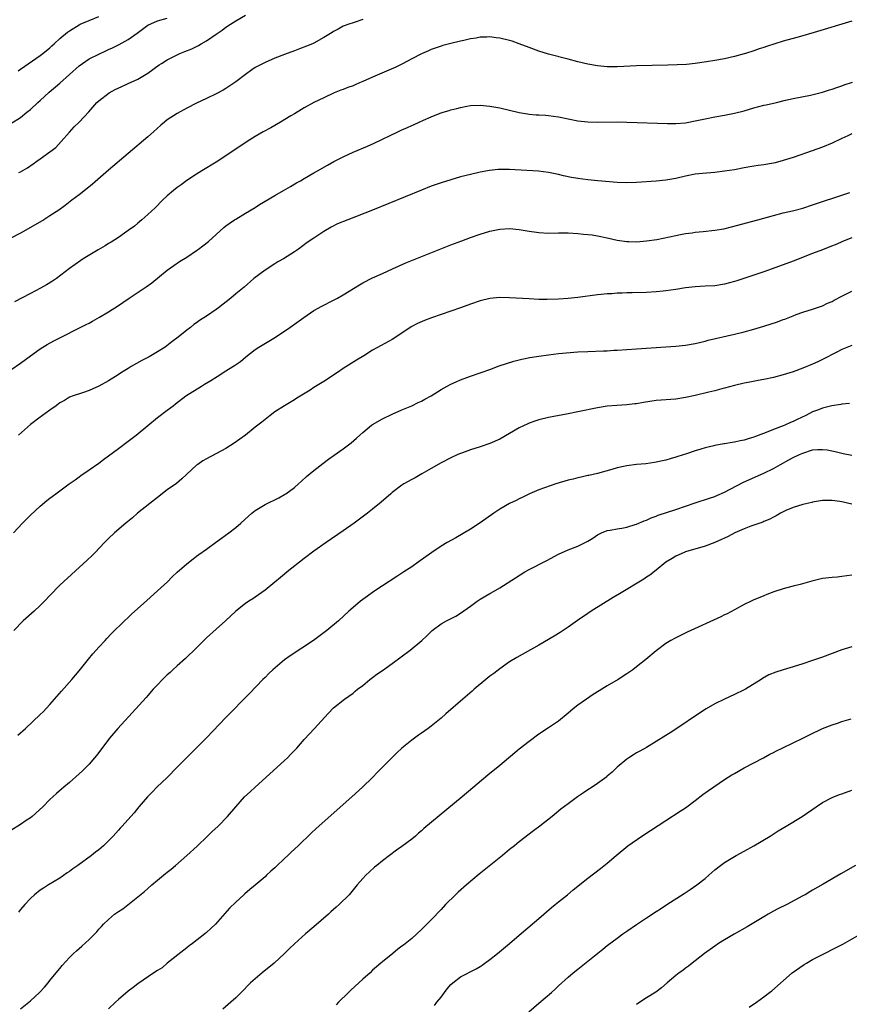
# Model space of a CAD drawing. Units: inches. Extents: x 2634000 to 2637000, y 1500000 to 1503000.
# Drawn here: x 2634187 to 2634356, y 1501543 to 1501744 of the extents above; entities that cross this region are included whole.
import ezdxf

# ---------------------------------------------------------------- set-up
doc = ezdxf.new("R2010")
doc.units = ezdxf.units.IN
doc.header["$MEASUREMENT"] = 0
doc.layers.add('LD26341500_10ft', color=121, linetype='Continuous')

msp = doc.modelspace()

# ---------------------------------------------------------------- linework, layer by layer
at = {"layer": 'LD26341500_10ft'}
for points, elevation in [([(2634185, 1501722.7), (2634187, 1501723.95), (2634188.27, 1501725), (2634189, 1501725.54), (2634190.51, 1501727), (2634191, 1501727.42), (2634192.86, 1501729.14), (2634195.02, 1501730.98), (2634199, 1501734.51), (2634199.66, 1501735), (2634201, 1501735.9), (2634203, 1501736.91), (2634204.44, 1501737.56), (2634205, 1501737.83), (2634205.82, 1501738.18), (2634207.14, 1501738.86), (2634209, 1501739.89), (2634210.82, 1501741.18), (2634213, 1501742.78), (2634215, 1501743.67), (2634217, 1501744.21)], 9080), ([(2634257, 1501744), (2634255.45, 1501743.45), (2634255, 1501743.28), (2634254.14, 1501743), (2634253, 1501742.58), (2634251.98, 1501742.02), (2634251, 1501741.53), (2634250.69, 1501741.31), (2634249, 1501740.27), (2634247, 1501739.15), (2634246.68, 1501739), (2634245.5, 1501738.5), (2634244.05, 1501737.95), (2634243, 1501737.58), (2634241, 1501736.82), (2634239, 1501736.04), (2634237, 1501735.2), (2634235.55, 1501734.45), (2634235, 1501734.13), (2634234.31, 1501733.69), (2634233, 1501732.74), (2634231, 1501731.21), (2634229, 1501729.85), (2634228.46, 1501729.54), (2634227, 1501728.77), (2634225, 1501727.79), (2634223, 1501726.83), (2634221, 1501725.83), (2634219, 1501724.75), (2634217, 1501723.43), (2634216.44, 1501723), (2634215.65, 1501722.35), (2634214.15, 1501721), (2634213, 1501720), (2634205, 1501713.16), (2634201.71, 1501710.29), (2634200.61, 1501709.39), (2634199, 1501708.13), (2634197.49, 1501707), (2634196.08, 1501705.92), (2634194.83, 1501705), (2634193, 1501703.79), (2634191.74, 1501703), (2634189, 1501701.42), (2634187, 1501700.3), (2634185, 1501699.24)], 9100), ([(2634357, 1501743.6), (2634349.31, 1501741.31), (2634346.49, 1501740.49), (2634345, 1501740.09), (2634343.72, 1501739.72), (2634343, 1501739.55), (2634339.53, 1501738.47), (2634339, 1501738.27), (2634338.04, 1501737.96), (2634337, 1501737.58), (2634335.25, 1501737), (2634335, 1501736.92), (2634333, 1501736.4), (2634331, 1501735.96), (2634329, 1501735.57), (2634327.28, 1501735.28), (2634325, 1501734.96), (2634323.21, 1501734.79), (2634321.32, 1501734.68), (2634319.38, 1501734.62), (2634313, 1501734.5), (2634310.39, 1501734.39), (2634309, 1501734.31), (2634307, 1501734.31), (2634305, 1501734.5), (2634303, 1501734.85), (2634301, 1501735.32), (2634299, 1501735.86), (2634295, 1501736.87), (2634293, 1501737.48), (2634291, 1501738.23), (2634289, 1501739), (2634287.51, 1501739.51), (2634287, 1501739.66), (2634285, 1501740.16), (2634284.25, 1501740.25), (2634283, 1501740.42), (2634282.37, 1501740.37), (2634281, 1501740.34), (2634280.17, 1501740.17), (2634279, 1501740), (2634277.68, 1501739.68), (2634277, 1501739.55), (2634275, 1501739.06), (2634273.38, 1501738.62), (2634273, 1501738.51), (2634271, 1501737.81), (2634270.44, 1501737.56), (2634269, 1501736.97), (2634267, 1501735.93), (2634265.11, 1501734.89), (2634263.77, 1501734.23), (2634259, 1501732.18), (2634257, 1501731.29), (2634256.29, 1501731), (2634255.4, 1501730.6), (2634255, 1501730.41), (2634253.94, 1501730.06), (2634253, 1501729.66), (2634252.49, 1501729.51), (2634251.11, 1501729), (2634249, 1501727.97), (2634247, 1501726.97), (2634245, 1501725.88), (2634244.46, 1501725.54), (2634243, 1501724.71), (2634242.29, 1501724.29), (2634240.18, 1501723), (2634238.15, 1501721.85), (2634236.6, 1501721), (2634235, 1501720.05), (2634233.31, 1501719), (2634231, 1501717.46), (2634230.28, 1501717), (2634229, 1501716.12), (2634227, 1501714.81), (2634224.05, 1501713), (2634223, 1501712.37), (2634221, 1501711.05), (2634219.82, 1501710.18), (2634219, 1501709.59), (2634218.28, 1501709), (2634217, 1501707.89), (2634216.04, 1501707), (2634214.51, 1501705.49), (2634213, 1501704.07), (2634211.8, 1501703), (2634211, 1501702.33), (2634210.27, 1501701.73), (2634209, 1501700.79), (2634207, 1501699.42), (2634205.54, 1501698.46), (2634205, 1501698.14), (2634204.32, 1501697.68), (2634202.84, 1501696.84), (2634199.81, 1501695), (2634199.32, 1501694.68), (2634197, 1501693.03), (2634194.32, 1501691), (2634193.52, 1501690.48), (2634192.29, 1501689.71), (2634191.07, 1501689), (2634189, 1501687.96), (2634185.75, 1501686.25)], 9110), ([(2634186.51, 1501733.49), (2634187, 1501733.82), (2634191, 1501736.58), (2634191.54, 1501737), (2634193, 1501738.21), (2634193.4, 1501738.6), (2634193.86, 1501739), (2634195, 1501740.07), (2634196.59, 1501741.41), (2634197, 1501741.68), (2634199, 1501742.91), (2634199.18, 1501743), (2634201, 1501743.79), (2634203, 1501744.59)], 9070), ([(2634186.66, 1501712.66), (2634187, 1501712.8), (2634188.39, 1501713.61), (2634189.57, 1501714.43), (2634190.34, 1501715), (2634191, 1501715.45), (2634193, 1501716.88), (2634194.17, 1501717.83), (2634195.32, 1501719), (2634197, 1501720.93), (2634197.98, 1501722.02), (2634198.98, 1501723), (2634200.92, 1501725.08), (2634202.6, 1501727), (2634203, 1501727.35), (2634205.09, 1501729), (2634206.33, 1501729.67), (2634207.7, 1501730.3), (2634209, 1501730.86), (2634211, 1501731.8), (2634212.99, 1501733.01), (2634215.33, 1501734.67), (2634215.83, 1501735), (2634217, 1501735.7), (2634219, 1501736.73), (2634219.56, 1501737), (2634220.6, 1501737.4), (2634222.03, 1501737.97), (2634223, 1501738.47), (2634223.37, 1501738.63), (2634223.96, 1501739), (2634225, 1501739.62), (2634227, 1501741), (2634228.22, 1501741.78), (2634229, 1501742.39), (2634229.92, 1501743), (2634231, 1501743.67), (2634233, 1501744.84)], 9090), ([(2634185, 1501672.34), (2634187, 1501673.72), (2634189, 1501675.21), (2634191, 1501676.64), (2634192.46, 1501677.54), (2634193.76, 1501678.24), (2634200.43, 1501681.57), (2634201, 1501681.89), (2634201.73, 1501682.27), (2634203.11, 1501683.11), (2634205, 1501684.22), (2634207, 1501685.46), (2634207.93, 1501686.07), (2634209.21, 1501687), (2634212.7, 1501689.3), (2634213.86, 1501690.14), (2634217, 1501692.7), (2634218.33, 1501693.67), (2634219.52, 1501694.48), (2634221, 1501695.4), (2634223, 1501696.72), (2634223.39, 1501697), (2634224.3, 1501697.7), (2634225.4, 1501698.6), (2634228.57, 1501701.43), (2634229, 1501701.77), (2634230.73, 1501703), (2634231, 1501703.17), (2634233, 1501704.35), (2634235, 1501705.56), (2634235.88, 1501706.12), (2634239, 1501708), (2634240.78, 1501709), (2634242.17, 1501709.83), (2634243.44, 1501710.56), (2634244.25, 1501711), (2634245, 1501711.46), (2634247, 1501712.61), (2634247.71, 1501713), (2634249.79, 1501714.21), (2634251.09, 1501714.91), (2634253, 1501715.91), (2634255, 1501716.82), (2634257.92, 1501718.08), (2634259.3, 1501718.7), (2634264.14, 1501721), (2634265, 1501721.39), (2634266.13, 1501721.87), (2634267, 1501722.3), (2634267.51, 1501722.49), (2634268.52, 1501723), (2634269.4, 1501723.4), (2634271, 1501724.08), (2634272.79, 1501724.79), (2634273.41, 1501725), (2634274.64, 1501725.36), (2634275, 1501725.48), (2634276.23, 1501725.77), (2634277, 1501726), (2634278.25, 1501726.25), (2634279, 1501726.37), (2634281, 1501726.44), (2634283, 1501726.23), (2634285, 1501725.88), (2634287, 1501725.44), (2634289, 1501724.96), (2634290.66, 1501724.66), (2634291, 1501724.62), (2634292.48, 1501724.48), (2634293, 1501724.47), (2634294.38, 1501724.38), (2634295, 1501724.36), (2634297, 1501724.09), (2634299, 1501723.66), (2634301, 1501723.26), (2634303, 1501723.04), (2634305, 1501722.99), (2634309, 1501723.02), (2634311.01, 1501722.99), (2634313.08, 1501722.92), (2634317.26, 1501722.74), (2634319.33, 1501722.67), (2634321, 1501722.67), (2634323, 1501722.87), (2634325.32, 1501723.32), (2634327, 1501723.67), (2634329, 1501724.04), (2634331, 1501724.39), (2634333, 1501724.79), (2634335, 1501725.32), (2634337, 1501725.91), (2634339, 1501726.42), (2634339.5, 1501726.5), (2634341.6, 1501727), (2634343.46, 1501727.46), (2634345, 1501727.8), (2634348.53, 1501728.53), (2634351, 1501729.14), (2634352.42, 1501729.58), (2634353, 1501729.74), (2634353.92, 1501730.08), (2634355, 1501730.41), (2634355.42, 1501730.58), (2634357.16, 1501731.16)], 9120), ([(2634357, 1501720.6), (2634356.21, 1501720.21), (2634355, 1501719.64), (2634353, 1501718.65), (2634351, 1501717.85), (2634348.87, 1501717.13), (2634345, 1501715.77), (2634343, 1501715.12), (2634341.31, 1501714.69), (2634341, 1501714.62), (2634339, 1501714.27), (2634337.88, 1501714.12), (2634337, 1501713.96), (2634336.17, 1501713.83), (2634335, 1501713.61), (2634333, 1501713.26), (2634331, 1501712.94), (2634329, 1501712.69), (2634326.49, 1501712.49), (2634325, 1501712.33), (2634323, 1501711.96), (2634321, 1501711.49), (2634319, 1501711.09), (2634317, 1501710.88), (2634313, 1501710.62), (2634311, 1501710.55), (2634309, 1501710.63), (2634305.03, 1501710.97), (2634303, 1501711.17), (2634301, 1501711.44), (2634299.68, 1501711.68), (2634298.02, 1501712.02), (2634297, 1501712.27), (2634295, 1501712.67), (2634292.94, 1501712.94), (2634287, 1501713.33), (2634285, 1501713.33), (2634284.69, 1501713.31), (2634282.9, 1501713.1), (2634281, 1501712.73), (2634279, 1501712.27), (2634277, 1501711.77), (2634275, 1501711.21), (2634273, 1501710.58), (2634271, 1501709.86), (2634269, 1501709.07), (2634259, 1501704.98), (2634253.92, 1501703), (2634251.83, 1501702.17), (2634250.52, 1501701.48), (2634249, 1501700.6), (2634247, 1501699.29), (2634245.64, 1501698.36), (2634243.82, 1501697), (2634243, 1501696.44), (2634240.74, 1501695), (2634239.61, 1501694.39), (2634239, 1501694.02), (2634237, 1501692.74), (2634234.73, 1501691), (2634232.73, 1501689.27), (2634231, 1501687.84), (2634230.01, 1501687), (2634227.46, 1501685), (2634227, 1501684.67), (2634225, 1501683.3), (2634223.61, 1501682.39), (2634223, 1501681.95), (2634222.43, 1501681.57), (2634221.72, 1501681), (2634221, 1501680.46), (2634219.23, 1501679), (2634217.96, 1501678.04), (2634216.53, 1501677), (2634215, 1501676.03), (2634213.26, 1501675), (2634211.79, 1501674.21), (2634209.62, 1501673), (2634209, 1501672.63), (2634207.97, 1501671.97), (2634206.4, 1501671), (2634205, 1501670.1), (2634203, 1501668.99), (2634201, 1501668.09), (2634199.65, 1501667.65), (2634197.75, 1501667), (2634197, 1501666.71), (2634195.94, 1501666.06), (2634195, 1501665.55), (2634194.7, 1501665.3), (2634194.24, 1501665), (2634193, 1501664.08), (2634191.48, 1501663), (2634191.21, 1501662.79), (2634191, 1501662.66), (2634189, 1501661.18), (2634186.57, 1501659)], 9130), ([(2634185.56, 1501639), (2634187.4, 1501641), (2634188.19, 1501641.81), (2634189, 1501642.58), (2634191, 1501644.43), (2634192.38, 1501645.61), (2634193, 1501646.12), (2634194.2, 1501647), (2634195, 1501647.61), (2634196.96, 1501649), (2634198.14, 1501649.86), (2634199, 1501650.46), (2634199.3, 1501650.7), (2634201, 1501651.85), (2634203, 1501653.28), (2634203.98, 1501654.02), (2634205, 1501654.74), (2634207, 1501656.22), (2634209, 1501657.74), (2634210.61, 1501659), (2634213, 1501660.98), (2634215, 1501662.57), (2634217, 1501664.06), (2634218.17, 1501665), (2634218.65, 1501665.35), (2634220.82, 1501667), (2634223.99, 1501669), (2634224.63, 1501669.37), (2634225.87, 1501670.13), (2634227.19, 1501671), (2634229, 1501672.1), (2634230.37, 1501673), (2634230.76, 1501673.24), (2634231.94, 1501674.06), (2634233.05, 1501675), (2634235, 1501676.51), (2634235.74, 1501677), (2634239.1, 1501679), (2634242.04, 1501681), (2634244.9, 1501683), (2634247, 1501684.44), (2634248.62, 1501685.38), (2634251, 1501686.57), (2634251.78, 1501687), (2634253, 1501687.7), (2634256.28, 1501689.72), (2634257, 1501690.13), (2634259, 1501691.12), (2634261, 1501692.06), (2634263.06, 1501693), (2634264.41, 1501693.59), (2634265.82, 1501694.18), (2634275, 1501697.87), (2634277.26, 1501698.74), (2634279, 1501699.39), (2634281, 1501700.07), (2634283, 1501700.67), (2634285, 1501701.1), (2634287, 1501701.22), (2634289, 1501701.04), (2634291, 1501700.71), (2634292.5, 1501700.5), (2634293, 1501700.42), (2634295, 1501700.3), (2634297, 1501700.34), (2634299, 1501700.34), (2634301, 1501700.2), (2634302.1, 1501700.1), (2634303.91, 1501699.91), (2634305, 1501699.76), (2634307, 1501699.35), (2634309, 1501698.87), (2634311, 1501698.57), (2634311.42, 1501698.58), (2634313, 1501698.53), (2634315, 1501698.69), (2634317.1, 1501699), (2634321, 1501699.83), (2634321.99, 1501699.99), (2634323, 1501700.2), (2634324.36, 1501700.36), (2634325, 1501700.47), (2634326.62, 1501700.62), (2634329, 1501700.87), (2634330.82, 1501701.18), (2634332.43, 1501701.57), (2634337.79, 1501703), (2634341, 1501703.89), (2634343, 1501704.41), (2634344.85, 1501704.85), (2634347, 1501705.42), (2634349, 1501706.04), (2634351.2, 1501706.8), (2634353.55, 1501707.55), (2634356.6, 1501708.6)], 9140), ([(2634357, 1501699.32), (2634356.14, 1501699), (2634355, 1501698.54), (2634353.94, 1501698.06), (2634352.53, 1501697.47), (2634351, 1501696.86), (2634349, 1501696.09), (2634345, 1501694.58), (2634340.72, 1501693), (2634339, 1501692.34), (2634337, 1501691.66), (2634333.46, 1501690.54), (2634333, 1501690.4), (2634331, 1501689.85), (2634329, 1501689.54), (2634327, 1501689.45), (2634325, 1501689.33), (2634323, 1501689.07), (2634321, 1501688.74), (2634319, 1501688.46), (2634318.42, 1501688.42), (2634317, 1501688.27), (2634315, 1501688.17), (2634312.08, 1501688.08), (2634311, 1501688.06), (2634310.01, 1501688.01), (2634309, 1501687.98), (2634307.9, 1501687.9), (2634307, 1501687.86), (2634305.72, 1501687.72), (2634305, 1501687.65), (2634301, 1501687.12), (2634299, 1501686.93), (2634297, 1501686.8), (2634294.73, 1501686.73), (2634293, 1501686.74), (2634291, 1501686.82), (2634287, 1501687.07), (2634285, 1501687.1), (2634283, 1501686.92), (2634281, 1501686.43), (2634279, 1501685.75), (2634276.99, 1501685.01), (2634275, 1501684.31), (2634271.05, 1501682.95), (2634269.59, 1501682.41), (2634268.19, 1501681.81), (2634266.89, 1501681.11), (2634263.75, 1501679), (2634263, 1501678.53), (2634260.71, 1501677.29), (2634259, 1501676.32), (2634257.22, 1501675.22), (2634255.69, 1501674.31), (2634253, 1501672.61), (2634251.78, 1501671.78), (2634249, 1501669.93), (2634247, 1501668.71), (2634246.19, 1501668.19), (2634243.48, 1501666.51), (2634243, 1501666.17), (2634240.95, 1501665), (2634239, 1501663.74), (2634238.06, 1501663), (2634237, 1501662.2), (2634236.36, 1501661.64), (2634235.54, 1501661), (2634235, 1501660.61), (2634232.98, 1501659), (2634231.86, 1501658.14), (2634230.68, 1501657.32), (2634229, 1501656.26), (2634225, 1501654.16), (2634224.28, 1501653.72), (2634223.23, 1501653), (2634223, 1501652.81), (2634219.99, 1501650.01), (2634218.88, 1501649.12), (2634217, 1501647.76), (2634215, 1501646.25), (2634213.41, 1501645), (2634210.93, 1501643), (2634209.9, 1501642.1), (2634208.51, 1501641), (2634206.2, 1501639), (2634205, 1501637.84), (2634204.15, 1501637), (2634202.23, 1501635), (2634201.61, 1501634.39), (2634200.59, 1501633.41), (2634195, 1501628.28), (2634193, 1501626.21), (2634191.89, 1501625), (2634191, 1501624.13), (2634189.78, 1501623), (2634187.55, 1501621), (2634185.58, 1501619)], 9150), ([(2634186.4, 1501597.6), (2634187.98, 1501599), (2634191, 1501601.83), (2634191.59, 1501602.41), (2634193, 1501603.88), (2634195.36, 1501606.64), (2634197.44, 1501609), (2634199, 1501610.81), (2634200.85, 1501613.15), (2634201.77, 1501614.23), (2634202.46, 1501615), (2634203, 1501615.63), (2634204.26, 1501617), (2634204.6, 1501617.4), (2634205.56, 1501618.44), (2634208.22, 1501621), (2634209, 1501621.7), (2634209.66, 1501622.34), (2634212.81, 1501625.19), (2634215, 1501627.14), (2634217.02, 1501629), (2634218.02, 1501629.98), (2634219.05, 1501630.95), (2634221, 1501632.67), (2634222.3, 1501633.7), (2634223, 1501634.2), (2634223.45, 1501634.55), (2634225, 1501635.65), (2634226.86, 1501637), (2634228.07, 1501637.93), (2634229.61, 1501639), (2634231, 1501640.12), (2634232.07, 1501641), (2634233.58, 1501642.42), (2634234.26, 1501643), (2634235, 1501643.55), (2634237, 1501644.78), (2634239.81, 1501646.19), (2634241, 1501646.84), (2634241.24, 1501647), (2634243, 1501648.3), (2634243.82, 1501649), (2634244.43, 1501649.57), (2634245.5, 1501650.5), (2634247, 1501651.73), (2634248.82, 1501653.18), (2634249.96, 1501654.04), (2634251.11, 1501654.89), (2634253, 1501656.21), (2634254.6, 1501657.4), (2634255.67, 1501658.33), (2634256.38, 1501659), (2634257, 1501659.55), (2634258.78, 1501661), (2634259, 1501661.16), (2634261, 1501662.34), (2634263, 1501663.3), (2634265, 1501664.17), (2634267, 1501665), (2634268.34, 1501665.66), (2634269, 1501665.94), (2634269.68, 1501666.32), (2634271, 1501667.02), (2634273, 1501668.28), (2634274.23, 1501669), (2634275, 1501669.43), (2634276.09, 1501669.91), (2634277, 1501670.32), (2634279, 1501671.06), (2634281, 1501671.7), (2634283, 1501672.39), (2634284.88, 1501673.12), (2634286.36, 1501673.64), (2634287.91, 1501674.09), (2634289.52, 1501674.48), (2634291.16, 1501674.84), (2634293, 1501675.16), (2634295, 1501675.43), (2634297, 1501675.64), (2634301, 1501675.98), (2634303, 1501676.11), (2634306.23, 1501676.23), (2634307, 1501676.25), (2634308.32, 1501676.32), (2634309, 1501676.35), (2634313, 1501676.63), (2634319, 1501677.02), (2634321, 1501677.18), (2634323, 1501677.41), (2634325, 1501677.75), (2634327, 1501678.2), (2634327.63, 1501678.37), (2634333, 1501679.64), (2634335, 1501680.13), (2634337, 1501680.66), (2634339, 1501681.26), (2634341.84, 1501682.16), (2634343, 1501682.61), (2634343.3, 1501682.7), (2634345, 1501683.4), (2634345.65, 1501683.65), (2634347, 1501684.13), (2634349, 1501684.72), (2634349.79, 1501685), (2634351, 1501685.39), (2634352.05, 1501685.95), (2634353, 1501686.32), (2634353.43, 1501686.57), (2634355, 1501687.42), (2634357, 1501688.43)], 9160), ([(2634357, 1501677.28), (2634355, 1501676.48), (2634353.97, 1501675.97), (2634351, 1501674.42), (2634350.04, 1501673.96), (2634349, 1501673.46), (2634347, 1501672.65), (2634345, 1501671.93), (2634343, 1501671.28), (2634341, 1501670.75), (2634339, 1501670.34), (2634337.84, 1501670.16), (2634336.16, 1501669.84), (2634335, 1501669.6), (2634333, 1501669.11), (2634331, 1501668.55), (2634330.42, 1501668.42), (2634329, 1501668.04), (2634327.78, 1501667.78), (2634325, 1501667.09), (2634323, 1501666.65), (2634321, 1501666.35), (2634317, 1501666.04), (2634314.37, 1501665.63), (2634313, 1501665.38), (2634312.65, 1501665.35), (2634311, 1501665.17), (2634308.94, 1501665.06), (2634307, 1501664.89), (2634305, 1501664.58), (2634301, 1501663.73), (2634299, 1501663.33), (2634295, 1501662.56), (2634293, 1501662.09), (2634292.16, 1501661.84), (2634291, 1501661.41), (2634290.71, 1501661.29), (2634289, 1501660.45), (2634285, 1501658.14), (2634283, 1501657.24), (2634281, 1501656.57), (2634279, 1501655.94), (2634277.38, 1501655.38), (2634277, 1501655.24), (2634276.42, 1501655), (2634275, 1501654.37), (2634273, 1501653.31), (2634271, 1501652.15), (2634269.07, 1501651.07), (2634267.72, 1501650.28), (2634267, 1501649.93), (2634265.39, 1501649), (2634265, 1501648.75), (2634263, 1501647.22), (2634262.73, 1501647), (2634260.76, 1501645.24), (2634259, 1501643.82), (2634257.93, 1501643), (2634255.24, 1501641), (2634253, 1501639.39), (2634249.48, 1501637), (2634247, 1501635.22), (2634245, 1501633.72), (2634241.54, 1501631), (2634241, 1501630.56), (2634240.13, 1501629.87), (2634239, 1501628.91), (2634237, 1501627.27), (2634235.67, 1501626.33), (2634235, 1501625.84), (2634234.47, 1501625.53), (2634233.68, 1501625), (2634233, 1501624.52), (2634231.02, 1501622.98), (2634228.9, 1501621), (2634227, 1501619.33), (2634225, 1501617.51), (2634223, 1501615.51), (2634220.69, 1501613.31), (2634219, 1501611.77), (2634218.13, 1501611), (2634217.56, 1501610.44), (2634217, 1501609.96), (2634216.52, 1501609.48), (2634215.99, 1501609), (2634215, 1501607.95), (2634214.14, 1501607), (2634213, 1501605.71), (2634212.68, 1501605.32), (2634209.84, 1501602.16), (2634206.9, 1501599), (2634205.21, 1501597), (2634203.4, 1501594.6), (2634202.52, 1501593.48), (2634202.12, 1501593), (2634201, 1501591.72), (2634199.65, 1501590.35), (2634199, 1501589.71), (2634197, 1501587.96), (2634195.87, 1501587), (2634195.39, 1501586.61), (2634194.32, 1501585.68), (2634193.6, 1501585), (2634193, 1501584.47), (2634191.52, 1501583), (2634189.38, 1501581), (2634189, 1501580.7), (2634188.16, 1501580.16), (2634187, 1501579.38), (2634185, 1501578.16)], 9170), ([(2634356.54, 1501665.46), (2634355, 1501665.31), (2634354.75, 1501665.25), (2634352.95, 1501664.95), (2634351, 1501664.47), (2634350.18, 1501664.18), (2634349, 1501663.73), (2634347.58, 1501663), (2634345.81, 1501662.19), (2634345, 1501661.76), (2634344.45, 1501661.55), (2634343.34, 1501661), (2634343, 1501660.86), (2634341, 1501660.13), (2634339.52, 1501659.52), (2634337.32, 1501658.68), (2634337, 1501658.54), (2634335.79, 1501658.21), (2634335, 1501657.94), (2634334.2, 1501657.8), (2634333, 1501657.53), (2634332.53, 1501657.47), (2634331, 1501657.2), (2634330.81, 1501657.19), (2634329, 1501656.86), (2634328.81, 1501656.81), (2634327, 1501656.4), (2634326.12, 1501656.12), (2634325, 1501655.8), (2634323.18, 1501655.18), (2634321.39, 1501654.61), (2634321, 1501654.46), (2634319.85, 1501654.15), (2634319, 1501653.89), (2634316.63, 1501653.37), (2634314.89, 1501653.11), (2634313, 1501652.94), (2634311, 1501652.73), (2634310.63, 1501652.63), (2634309, 1501652.29), (2634307.94, 1501651.94), (2634305, 1501651.13), (2634303.25, 1501650.75), (2634303, 1501650.71), (2634301.62, 1501650.38), (2634301, 1501650.28), (2634300, 1501650), (2634299, 1501649.76), (2634296.46, 1501649), (2634293, 1501647.77), (2634291.11, 1501647), (2634289.71, 1501646.29), (2634289, 1501645.96), (2634288.37, 1501645.63), (2634287, 1501644.97), (2634285, 1501643.81), (2634283.78, 1501643), (2634281, 1501641.03), (2634279, 1501639.72), (2634276.02, 1501637.98), (2634274.27, 1501637), (2634273, 1501636.25), (2634271.1, 1501635), (2634268.31, 1501633), (2634267, 1501632.08), (2634265.4, 1501631), (2634263.96, 1501630.04), (2634261, 1501628.15), (2634259.23, 1501627), (2634257.92, 1501626.08), (2634256.5, 1501625), (2634255, 1501623.74), (2634254.16, 1501623), (2634252.01, 1501621), (2634249.64, 1501619), (2634246.91, 1501617), (2634242.16, 1501613.84), (2634241, 1501613), (2634238.59, 1501611), (2634237.76, 1501610.24), (2634237, 1501609.43), (2634236.55, 1501609), (2634233.83, 1501606.17), (2634229, 1501601.24), (2634225, 1501597.05), (2634223, 1501595.01), (2634219, 1501591.07), (2634216.94, 1501589), (2634214.89, 1501587), (2634213.98, 1501586.02), (2634212.95, 1501585), (2634211.2, 1501583), (2634210.23, 1501581.77), (2634209.53, 1501581), (2634207.77, 1501579), (2634207.38, 1501578.62), (2634207, 1501578.22), (2634205.94, 1501577), (2634203.96, 1501575), (2634203, 1501574.21), (2634202.32, 1501573.68), (2634201.48, 1501573), (2634198.73, 1501571), (2634197.71, 1501570.29), (2634197, 1501569.73), (2634196.55, 1501569.45), (2634195, 1501568.37), (2634192.69, 1501567), (2634191.65, 1501566.35), (2634191, 1501565.9), (2634189.84, 1501565), (2634189, 1501564.2), (2634187.87, 1501563), (2634187, 1501561.99), (2634186.56, 1501561.44)], 9180), ([(2634187, 1501541.65), (2634189, 1501543.28), (2634190.87, 1501545), (2634191.89, 1501546.11), (2634192.65, 1501547), (2634193, 1501547.45), (2634194.28, 1501549), (2634195, 1501549.9), (2634195.5, 1501550.5), (2634197, 1501552.18), (2634197.83, 1501553), (2634198.46, 1501553.54), (2634199, 1501554.03), (2634199.53, 1501554.47), (2634201, 1501555.81), (2634202.57, 1501557.43), (2634203, 1501557.94), (2634203.52, 1501558.48), (2634203.97, 1501559), (2634205, 1501559.96), (2634206.23, 1501561), (2634207, 1501561.55), (2634207.88, 1501562.12), (2634211, 1501564.55), (2634212.33, 1501565.67), (2634213, 1501566.28), (2634213.82, 1501567), (2634215, 1501567.99), (2634216.66, 1501569.34), (2634217, 1501569.64), (2634217.78, 1501570.22), (2634218.66, 1501571), (2634221.02, 1501573), (2634223.08, 1501574.92), (2634225.25, 1501577), (2634226.13, 1501577.87), (2634227.38, 1501579), (2634229.31, 1501581), (2634230.99, 1501583), (2634232.82, 1501585), (2634233.93, 1501586.07), (2634235, 1501587), (2634237.17, 1501589), (2634241, 1501592.45), (2634241.6, 1501593), (2634242.29, 1501593.71), (2634243.48, 1501595), (2634245, 1501596.75), (2634247.11, 1501599), (2634249.91, 1501602.09), (2634251, 1501603.22), (2634253.26, 1501605), (2634255, 1501606.22), (2634255.4, 1501606.6), (2634255.9, 1501607), (2634257, 1501607.8), (2634258.42, 1501609), (2634259, 1501609.41), (2634259.89, 1501610.11), (2634261, 1501610.87), (2634263, 1501612.28), (2634266.67, 1501615), (2634269.07, 1501617), (2634270.07, 1501617.93), (2634271, 1501618.85), (2634271.18, 1501619), (2634273, 1501620.38), (2634274.08, 1501621), (2634276.01, 1501621.99), (2634277, 1501622.58), (2634279, 1501623.99), (2634280.39, 1501625), (2634281, 1501625.42), (2634283, 1501626.6), (2634283.26, 1501626.74), (2634285, 1501627.74), (2634288.2, 1501629.8), (2634290.16, 1501631), (2634291, 1501631.47), (2634294.63, 1501633.37), (2634297, 1501634.64), (2634299, 1501635.5), (2634301, 1501636.25), (2634302.49, 1501637), (2634303, 1501637.27), (2634304.06, 1501637.94), (2634305, 1501638.59), (2634305.81, 1501639), (2634307, 1501639.5), (2634307.58, 1501639.58), (2634309, 1501639.84), (2634309.97, 1501639.97), (2634311, 1501640.16), (2634312.68, 1501640.68), (2634313, 1501640.79), (2634314.53, 1501641.47), (2634315, 1501641.62), (2634315.95, 1501642.05), (2634317, 1501642.4), (2634317.42, 1501642.58), (2634321, 1501643.8), (2634325, 1501645.15), (2634327.91, 1501646.09), (2634329, 1501646.46), (2634329.39, 1501646.61), (2634331, 1501647.32), (2634334.72, 1501649.28), (2634336.09, 1501649.91), (2634339, 1501651.21), (2634341, 1501652.19), (2634342.43, 1501653), (2634344.1, 1501653.9), (2634345, 1501654.38), (2634346.28, 1501655), (2634347, 1501655.32), (2634349, 1501655.95), (2634350.03, 1501656.03), (2634351, 1501656.07), (2634351.94, 1501655.94), (2634353.63, 1501655.63), (2634355, 1501655.27), (2634355.24, 1501655.24), (2634357, 1501654.89)], 9190), ([(2634357, 1501644.87), (2634355, 1501645.35), (2634354.58, 1501645.42), (2634353, 1501645.64), (2634352.36, 1501645.64), (2634351, 1501645.6), (2634349, 1501645.27), (2634348.8, 1501645.2), (2634347, 1501644.8), (2634345, 1501644.17), (2634343.54, 1501643.54), (2634343, 1501643.29), (2634342.45, 1501643), (2634341.54, 1501642.46), (2634341, 1501642.21), (2634340.23, 1501641.77), (2634339, 1501641.3), (2634338.8, 1501641.2), (2634336.38, 1501640.38), (2634335, 1501639.84), (2634333.08, 1501639), (2634331.73, 1501638.27), (2634331, 1501637.92), (2634330.36, 1501637.64), (2634329, 1501637.02), (2634327, 1501636.27), (2634323, 1501635.1), (2634322.73, 1501635), (2634321, 1501634.2), (2634320.27, 1501633.73), (2634319, 1501632.97), (2634317, 1501631.37), (2634315.67, 1501630.33), (2634315, 1501629.91), (2634314.48, 1501629.52), (2634309.5, 1501626.5), (2634308.22, 1501625.78), (2634303.71, 1501623), (2634303, 1501622.49), (2634300.93, 1501621.07), (2634299, 1501619.7), (2634297.38, 1501618.62), (2634296.13, 1501617.87), (2634293, 1501616.06), (2634288.5, 1501613.5), (2634287, 1501612.59), (2634285, 1501611.22), (2634283.76, 1501610.24), (2634283, 1501609.69), (2634282.13, 1501609), (2634279.74, 1501607), (2634279.36, 1501606.64), (2634277.42, 1501605), (2634274, 1501602), (2634273, 1501601.09), (2634271, 1501599.46), (2634270.39, 1501599), (2634269, 1501598.03), (2634268.37, 1501597.63), (2634267, 1501596.61), (2634265, 1501594.99), (2634263.96, 1501594.04), (2634260.97, 1501591), (2634259.97, 1501590.03), (2634258.99, 1501589), (2634256.9, 1501587), (2634254.71, 1501585), (2634247.45, 1501578.55), (2634246.41, 1501577.59), (2634243.74, 1501575), (2634242.32, 1501573.68), (2634241.65, 1501573), (2634241, 1501572.39), (2634239.24, 1501570.76), (2634239, 1501570.51), (2634238.19, 1501569.81), (2634237.31, 1501569), (2634237, 1501568.69), (2634235, 1501566.94), (2634233.91, 1501566.09), (2634232.84, 1501565.16), (2634232.64, 1501565), (2634231, 1501563.51), (2634229.74, 1501562.26), (2634226.86, 1501559), (2634225.89, 1501558.11), (2634225, 1501557.26), (2634224.7, 1501557), (2634222.16, 1501555), (2634221.48, 1501554.52), (2634221, 1501554.11), (2634220.36, 1501553.64), (2634217, 1501551.02), (2634215.92, 1501550.08), (2634215, 1501549.52), (2634214.25, 1501549), (2634211, 1501546.81), (2634209.99, 1501546.01), (2634209, 1501545.28), (2634207, 1501543.56), (2634206.38, 1501543), (2634205, 1501541.66)], 9200), ([(2634357, 1501630.32), (2634355, 1501630.07), (2634354.04, 1501629.96), (2634353, 1501629.87), (2634351, 1501629.63), (2634348.85, 1501629.15), (2634346.44, 1501628.44), (2634345, 1501628.09), (2634343.75, 1501627.75), (2634343, 1501627.57), (2634341.04, 1501626.96), (2634339.62, 1501626.38), (2634339, 1501626.14), (2634338.22, 1501625.78), (2634337, 1501625.28), (2634336.39, 1501625), (2634335, 1501624.32), (2634333, 1501623.27), (2634331.54, 1501622.46), (2634331, 1501622.21), (2634330.2, 1501621.8), (2634323.34, 1501618.66), (2634321, 1501617.55), (2634319.99, 1501617), (2634319, 1501616.39), (2634317, 1501614.9), (2634314.89, 1501613.11), (2634313, 1501611.6), (2634312.19, 1501611), (2634311, 1501610.18), (2634309.19, 1501609), (2634307, 1501607.72), (2634305.31, 1501606.69), (2634304.09, 1501605.91), (2634302.73, 1501605), (2634301, 1501603.75), (2634300.03, 1501603), (2634299.47, 1501602.53), (2634299, 1501602.12), (2634297, 1501600.5), (2634295, 1501599.14), (2634293, 1501597.82), (2634291, 1501596.34), (2634289, 1501594.77), (2634285, 1501591.44), (2634282.56, 1501589.44), (2634277.29, 1501585), (2634269.49, 1501578.51), (2634269, 1501578.07), (2634268.4, 1501577.6), (2634267.74, 1501577), (2634267, 1501576.38), (2634265, 1501574.86), (2634263.91, 1501574.09), (2634262.43, 1501573), (2634261, 1501571.9), (2634259.85, 1501571), (2634259.39, 1501570.61), (2634258.33, 1501569.67), (2634257.62, 1501569), (2634257, 1501568.32), (2634255.86, 1501567), (2634254.18, 1501565), (2634252.18, 1501563), (2634251.54, 1501562.46), (2634250.48, 1501561.52), (2634249.95, 1501561), (2634247, 1501558.4), (2634245.3, 1501557), (2634243.01, 1501554.99), (2634241.99, 1501554.01), (2634241, 1501553), (2634238.89, 1501551), (2634236.4, 1501549), (2634235, 1501547.83), (2634234.05, 1501547), (2634232.09, 1501545), (2634231, 1501543.93), (2634230.01, 1501543), (2634228.38, 1501541.62)], 9210), ([(2634357, 1501615.68), (2634355, 1501615.1), (2634351, 1501613.59), (2634349, 1501612.87), (2634347, 1501612.2), (2634345, 1501611.59), (2634343, 1501611), (2634341.47, 1501610.53), (2634340.06, 1501609.94), (2634338.77, 1501609.23), (2634338.44, 1501609), (2634335.26, 1501607), (2634335, 1501606.87), (2634333, 1501605.93), (2634330.94, 1501605), (2634329, 1501604.03), (2634327.21, 1501603), (2634325.86, 1501602.14), (2634321, 1501598.83), (2634319.88, 1501598.12), (2634319, 1501597.54), (2634317, 1501596.3), (2634315, 1501595.12), (2634313.63, 1501594.37), (2634313, 1501593.98), (2634312.38, 1501593.62), (2634311.39, 1501593), (2634311, 1501592.72), (2634309, 1501591.09), (2634307.96, 1501590.04), (2634307, 1501589.25), (2634306.87, 1501589.13), (2634305, 1501587.76), (2634303.88, 1501587), (2634303, 1501586.43), (2634302.16, 1501585.84), (2634300.9, 1501585), (2634299, 1501583.61), (2634297.51, 1501582.49), (2634295.71, 1501581), (2634293.17, 1501579), (2634291.92, 1501578.08), (2634289, 1501575.84), (2634287.99, 1501575), (2634287, 1501574.22), (2634285.54, 1501573), (2634280.82, 1501569.18), (2634278.22, 1501567), (2634276.49, 1501565.51), (2634275.92, 1501565), (2634273.93, 1501563), (2634273, 1501561.95), (2634271, 1501559.84), (2634269, 1501557.91), (2634267, 1501556.08), (2634265.29, 1501554.71), (2634265, 1501554.46), (2634264.15, 1501553.85), (2634263.14, 1501553), (2634261, 1501551.31), (2634260.68, 1501551), (2634259.76, 1501550.24), (2634259, 1501549.54), (2634258.47, 1501549), (2634257, 1501547.71), (2634254.55, 1501545.45), (2634254.07, 1501545), (2634252.01, 1501543), (2634251.51, 1501542.49)], 9220), ([(2634271.66, 1501542.34), (2634272.16, 1501543), (2634273, 1501544.03), (2634273.69, 1501545), (2634274.26, 1501545.74), (2634275, 1501546.62), (2634275.41, 1501547), (2634277, 1501548.19), (2634280.17, 1501549.83), (2634281, 1501550.35), (2634281.41, 1501550.59), (2634281.98, 1501551), (2634283, 1501551.77), (2634284.57, 1501553), (2634287, 1501555), (2634289, 1501556.7), (2634293, 1501560.14), (2634295.59, 1501562.41), (2634296.33, 1501563), (2634297, 1501563.57), (2634298.83, 1501565), (2634300.02, 1501565.98), (2634303, 1501568.37), (2634305.63, 1501570.37), (2634307, 1501571.46), (2634308.78, 1501573), (2634311.22, 1501575), (2634314.08, 1501577), (2634315.86, 1501578.14), (2634319, 1501580.21), (2634321.93, 1501582.07), (2634323, 1501582.8), (2634325, 1501584.28), (2634326.54, 1501585.46), (2634327.71, 1501586.29), (2634331, 1501588.55), (2634332.49, 1501589.51), (2634333, 1501589.82), (2634335, 1501590.92), (2634338.97, 1501593), (2634340.27, 1501593.73), (2634341, 1501594.1), (2634341.57, 1501594.43), (2634342.79, 1501595), (2634345, 1501596.08), (2634346.99, 1501597), (2634348.32, 1501597.68), (2634351.03, 1501598.97), (2634353, 1501599.72), (2634354.08, 1501600.08), (2634355, 1501600.41), (2634356.89, 1501601)], 9230), ([(2634290.94, 1501541.06), (2634293, 1501542.84), (2634295.56, 1501545), (2634296.32, 1501545.68), (2634297, 1501546.35), (2634299, 1501548.16), (2634300.02, 1501549), (2634301, 1501549.75), (2634306.11, 1501553.89), (2634307, 1501554.6), (2634309, 1501556.14), (2634310.18, 1501557), (2634311, 1501557.58), (2634313, 1501558.94), (2634315, 1501560.28), (2634317, 1501561.59), (2634317.87, 1501562.13), (2634319.17, 1501563), (2634322.73, 1501565.27), (2634323.94, 1501566.06), (2634325.33, 1501567), (2634327, 1501568.34), (2634327.78, 1501569), (2634329, 1501570.08), (2634330.14, 1501571), (2634331, 1501571.59), (2634333.35, 1501573), (2634335, 1501573.89), (2634337, 1501575.03), (2634340.32, 1501577), (2634341.97, 1501578.03), (2634343.61, 1501579), (2634346.83, 1501581), (2634349.73, 1501583), (2634351, 1501583.84), (2634353, 1501584.88), (2634354.52, 1501585.48), (2634355, 1501585.65), (2634357, 1501586.39)], 9240), ([(2634357.77, 1501571), (2634354.73, 1501569.27), (2634351.16, 1501567.16), (2634349, 1501565.91), (2634348.4, 1501565.6), (2634347.44, 1501565), (2634347, 1501564.75), (2634343.74, 1501563), (2634341.89, 1501562.11), (2634341, 1501561.63), (2634339.9, 1501561), (2634339, 1501560.5), (2634335.57, 1501558.43), (2634332.94, 1501556.94), (2634331, 1501555.79), (2634329.74, 1501555), (2634329, 1501554.5), (2634326.89, 1501553), (2634325, 1501551.47), (2634324.35, 1501551), (2634323.62, 1501550.38), (2634323, 1501549.95), (2634322.47, 1501549.53), (2634321.68, 1501549), (2634321, 1501548.46), (2634319.25, 1501547), (2634318.06, 1501545.94), (2634316.9, 1501545.1), (2634315, 1501543.9), (2634313.65, 1501543), (2634313, 1501542.52)], 9250), ([(2634336, 1501542), (2634337.51, 1501543), (2634339, 1501544.09), (2634340.2, 1501545), (2634340.63, 1501545.37), (2634344.81, 1501549), (2634347.27, 1501550.73), (2634347.71, 1501551), (2634349, 1501551.73), (2634351, 1501552.79), (2634353.82, 1501554.18), (2634355.14, 1501554.86), (2634359, 1501557.04)], 9260)]:
    msp.add_lwpolyline(points, dxfattribs=dict(at, elevation=elevation))

doc.saveas('drawing.dxf')
